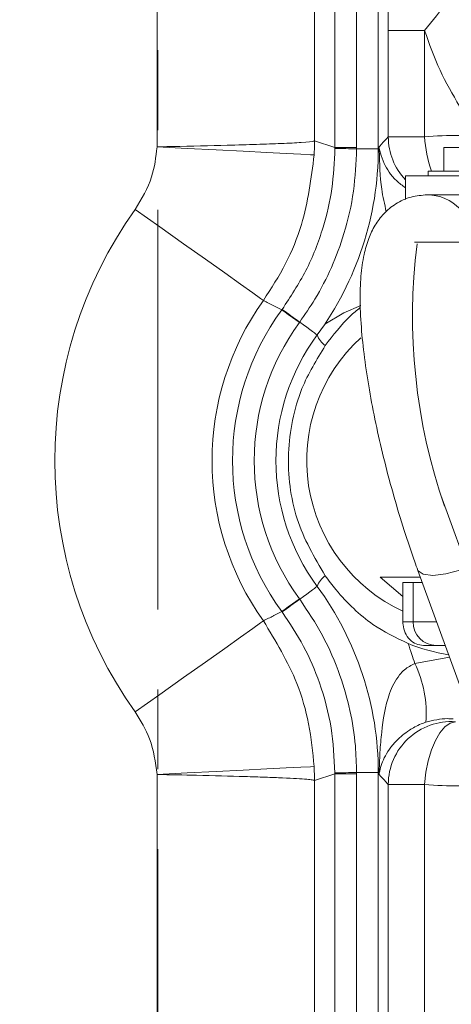
# Model space of a CAD drawing. Units: millimetres. Extents: x -248046 to 2523, y 0 to 1188.
# Drawn here: x 251 to 265, y 1038 to 1069 of the extents above; entities that cross this region are included whole.
import ezdxf

# ---------------------------------------------------------------- set-up
doc = ezdxf.new("R2010")
doc.units = ezdxf.units.MM
doc.linetypes.add('CENTERX2', pattern=[20.32, 12.7, -2.54, 2.54, -2.54])
doc.layers.add('1', color=3, linetype='Continuous')
doc.styles.add('SLDTEXTSTYLE1', font='TXT', dxfattribs={"width": 0.7})
doc.dimstyles.new('SLDDIMSTYLE1', dxfattribs={"dimtxt": 3.5, "dimasz": 5, "dimexe": 0, "dimexo": 0.0625, "dimgap": 0.875, "dimtad": 2, "dimlfac": 2, "dimrnd": 1e-09, "dimzin": 12, "dimdsep": 46, "dimtxsty": 'SLDTEXTSTYLE1', "dimsah": 1, "dimcen": 0.09, "dimadec": 0, "dimazin": 0, "dimtfac": 1, "dimtofl": 0, "dimtmove": 0, "dimatfit": 3, "dimfxl": 1, "dimfrac": 2, "dimtolj": 1, "dimtzin": 12, "dimarcsym": 0})
doc.dimstyles.new('SLDDIMSTYLE2', dxfattribs={"dimtxt": 3.5, "dimasz": 5, "dimexe": 0, "dimexo": 0.0625, "dimgap": 0.875, "dimtad": 2, "dimdec": 1, "dimlfac": 2, "dimrnd": 1e-09, "dimzin": 12, "dimdsep": 46, "dimtxsty": 'SLDTEXTSTYLE1', "dimsah": 1, "dimcen": 0.09, "dimadec": 0, "dimazin": 0, "dimtfac": 1, "dimtdec": 1, "dimtofl": 0, "dimtmove": 0, "dimatfit": 3, "dimfxl": 1, "dimfrac": 2, "dimtolj": 1, "dimtzin": 12, "dimarcsym": 0})
doc.dimstyles.new('SLDDIMSTYLE6', dxfattribs={"dimtxt": 0, "dimasz": 5, "dimexe": 0, "dimexo": 0.0625, "dimgap": 0, "dimtad": 0, "dimtih": 1, "dimtoh": 1, "dimdec": 0, "dimrnd": 1e-09, "dimzin": 0, "dimdsep": 46, "dimtxsty": 'Standard', "dimblk1": 'NONE', "dimblk2": 'NONE', "dimsah": 1, "dimcen": 0.09, "dimadec": 0, "dimazin": 0, "dimtfac": 5, "dimtdec": 0, "dimtofl": 0, "dimtmove": 0, "dimatfit": 3, "dimldrblk": 'NONE', "dimfxl": 1, "dimfrac": 2, "dimtolj": 1, "dimtzin": 0, "dimarcsym": 0})

# ---------------------------------------------------------------- blocks, each defined once
blk = doc.blocks.new('*D191')
at = {"layer": '1', "color": 102, "transparency": 16777216}
for p, q in [((255.316, 1147.108), (255.316, 1158.681)), ((313.316, 1039.098), (313.316, 1158.681)), ((313.316, 1156.681), (255.316, 1156.681))]:
    blk.add_line(p, q, dxfattribs=at)
for points in [[(255.316, 1156.681), (260.316, 1155.781), (260.316, 1157.581)], [(313.316, 1156.681), (308.316, 1157.581), (308.316, 1155.781)]]:
    blk.add_solid(points, dxfattribs=at)
at = {"layer": '1', "color": 102, "transparency": 16777216, "insert": (276.928, 1161.193), "char_height": 3.5, "attachment_point": 1, "style": 'SLDTEXTSTYLE1'}
blk.add_mtext('116', dxfattribs=at)
blk = doc.blocks.new('*D198')
at = {"layer": '1', "color": 102, "transparency": 16777216}
for p, q in [((206.36, 1091.181), (453.401, 1091.181)), ((451.401, 889.681), (451.401, 1091.181)), ((263.941, 889.681), (453.401, 889.681))]:
    blk.add_line(p, q, dxfattribs=at)
for points in [[(451.401, 1091.181), (450.501, 1086.181), (452.301, 1086.181)], [(451.401, 889.681), (452.301, 894.681), (450.501, 894.681)]]:
    blk.add_solid(points, dxfattribs=at)
at = {"layer": '1', "color": 102, "transparency": 16777216, "insert": (446.889, 983.08), "char_height": 3.5, "attachment_point": 1, "rotation": 90, "style": 'SLDTEXTSTYLE1'}
blk.add_mtext('403', dxfattribs=at)
blk = doc.blocks.new('*D199')
at = {"layer": '1', "color": 102, "transparency": 16777216}
for p, q in [((165.761, 956.681), (165.761, 982.374)), ((255.316, 980.374), (165.761, 980.374))]:
    blk.add_line(p, q, dxfattribs=at)
for points in [[(165.761, 980.374), (170.761, 979.474), (170.761, 981.274)], [(255.316, 980.374), (250.316, 981.274), (250.316, 979.474)]]:
    blk.add_solid(points, dxfattribs=at)
at = {"layer": '1', "color": 102, "transparency": 16777216, "insert": (183.202, 984.886), "char_height": 3.5, "attachment_point": 1, "style": 'SLDTEXTSTYLE1'}
blk.add_mtext('179,1', dxfattribs=at)
blk = doc.blocks.new('_NONE')

msp = doc.modelspace()

# ---------------------------------------------------------------- linework, layer by layer
at = {"color": 7, "linetype": 'Continuous', "lineweight": 15}
for p, q in [((262.316203, 1076.72393), (262.316203, 1065.096151)), ((260.938556, 1065.136924), (260.938556, 1076.258671)), ((264.395393, 1065.130886), (264.395393, 1064.380884)), ((264.395393, 1065.130886), (271.128441, 1065.130886)), ((263.895393, 1064.380884), (263.895393, 1064.230885)), ((263.895393, 1064.380884), (267.686049, 1064.380884)), ((263.174562, 1064.230885), (263.174562, 1063.477412)), ((273.23697, 1064.230885), (263.174562, 1064.230885)), ((266.92619, 1063.630886), (263.868303, 1063.630886)), ((263.570421, 1051.694479), (277.613973, 1013.070935)), ((263.648084, 1051.480886), (262.375551, 1051.480886)), ((262.375551, 1051.480886), (263.098182, 1050.866071)), ((263.098182, 1050.055884), (263.098182, 1051.305886)), ((263.098182, 1051.305886), (263.420967, 1051.305886)), ((263.711714, 1051.305886), (263.420967, 1051.305886)), ((264.152533, 1049.305886), (263.751829, 1049.305886)), ((264.438915, 1049.305886), (264.152533, 1049.305886)), ((260.938556, 1030.603103), (260.938556, 1045.224846)), ((262.316203, 1045.265619), (262.316203, 1030.137843))]:
    msp.add_line(p, q, dxfattribs=at)
at = {"color": 8, "linetype": 'Continuous', "lineweight": 0}
for p, q in [((260.290291, 1076.514248), (260.290291, 1065.346338)), ((261.627207, 1075.910304), (261.627207, 1065.136924)), ((255.292005, 1065.155212), (255.292005, 1074.173089)), ((262.632048, 1068.858292), (262.632048, 1065.47109)), ((263.784071, 1068.858292), (262.632048, 1068.858292)), ((263.784071, 1065.47109), (263.784071, 1068.858292)), ((260.290291, 1065.346338), (260.938556, 1065.136924)), ((263.784071, 1065.47109), (262.632048, 1065.47109)), ((260.938479, 1065.100335), (260.938556, 1065.136924)), ((260.938556, 1065.136924), (261.627207, 1065.136924)), ((261.627207, 1065.136924), (261.627164, 1065.096151)), ((262.316203, 1065.096151), (261.627164, 1065.096151)), ((259.253912, 1059.976194), (259.263055, 1059.98873)), ((259.82058, 1059.584454), (259.809932, 1059.569892)), ((263.420967, 1050.055884), (263.420967, 1051.305886)), ((259.809932, 1050.791878), (259.82058, 1050.777316)), ((259.263055, 1050.37304), (259.253912, 1050.385576)), ((263.098182, 1050.055884), (263.420967, 1050.055884)), ((263.420967, 1050.055884), (264.166215, 1050.055884)), ((264.57199, 1048.939895), (263.472696, 1048.737418)), ((255.292005, 1032.688681), (255.292005, 1045.206562)), ((260.938556, 1045.224846), (260.290291, 1045.015432)), ((260.290291, 1045.015432), (260.290291, 1030.347526)), ((260.938556, 1045.224846), (260.938479, 1045.261439)), ((260.938556, 1045.224846), (261.627207, 1045.224846)), ((261.627164, 1045.265619), (261.627207, 1045.224846)), ((262.316203, 1045.265619), (261.627164, 1045.265619)), ((261.627207, 1045.224846), (261.627207, 1030.951465)), ((262.632048, 1044.89068), (262.632048, 1031.91538)), ((263.784071, 1044.89068), (262.632048, 1044.89068)), ((263.784071, 1031.91538), (263.784071, 1044.89068))]:
    msp.add_line(p, q, dxfattribs=at)
at = {"color": 8, "linetype": 'Continuous', "lineweight": 0, "flags": 128}
for points in [[(260.278762, 1064.900931), (260.160722, 1064.906947), (259.861837, 1064.922188), (259.393208, 1064.946085), (258.772244, 1064.97775), (258.022009, 1065.016005), (257.17037, 1065.059431), (256.248959, 1065.106414), (255.292005, 1065.155212)], [(258.667856, 1060.272057), (258.571845, 1060.340434), (258.328254, 1060.513925), (257.946134, 1060.786076), (257.439688, 1061.146777), (256.827733, 1061.582621), (256.133015, 1062.077411), (255.38135, 1062.612757), (254.600673, 1063.168768)], [(259.253912, 1059.976194), (259.266641, 1059.966896), (259.298062, 1059.943933), (259.347435, 1059.907854), (259.4136, 1059.859507), (259.494998, 1059.800025), (259.589717, 1059.730813), (259.695524, 1059.653495), (259.809932, 1059.569892)], [(260.375904, 1059.17659), (260.366014, 1059.183855), (260.336586, 1059.205469), (260.288343, 1059.2409), (260.222467, 1059.289284), (260.140578, 1059.349429), (260.044683, 1059.419859), (259.937138, 1059.498847), (259.82058, 1059.584454)], [(266.389834, 1052.719619), (266.371079, 1052.56353), (266.192041, 1052.347403), (265.866829, 1052.114353), (265.434667, 1051.892482), (264.947681, 1051.708553), (264.464609, 1051.584747), (264.043715, 1051.536001), (263.735767, 1051.568195), (263.577907, 1051.677443), (263.570421, 1051.694479)], [(260.375904, 1051.18518), (260.366014, 1051.177919), (260.336586, 1051.156305), (260.288343, 1051.12087), (260.222467, 1051.07249), (260.140578, 1051.012345), (260.044683, 1050.941911), (259.937138, 1050.862923), (259.82058, 1050.777316)], [(259.253912, 1050.385576), (259.266641, 1050.394878), (259.298062, 1050.417837), (259.347435, 1050.453916), (259.4136, 1050.502263), (259.494998, 1050.561745), (259.589717, 1050.630961), (259.695524, 1050.708279), (259.809932, 1050.791878)], [(258.667856, 1050.089717), (258.571845, 1050.021336), (258.328254, 1049.847845), (257.946134, 1049.575694), (257.439688, 1049.214993), (256.827733, 1048.779149), (256.133015, 1048.284359), (255.38135, 1047.749013), (254.600673, 1047.193002)], [(263.784071, 1044.89068), (263.828706, 1045.274809), (263.903358, 1045.64454), (264.005227, 1045.986004), (264.130495, 1046.286401), (264.274465, 1046.534468), (264.431738, 1046.720907), (264.596419, 1046.838723), (264.762333, 1046.883505)], [(260.278762, 1045.460843), (260.160722, 1045.454823), (259.861837, 1045.439582), (259.393208, 1045.415685), (258.772244, 1045.384023), (258.022009, 1045.345768), (257.17037, 1045.302339), (256.248959, 1045.255356), (255.292005, 1045.206562)]]:
    msp.add_lwpolyline(points, dxfattribs=at)
at = {"color": 7, "linetype": 'Continuous', "lineweight": 15, "flags": 128}
msp.add_lwpolyline([(260.619002, 1059.522685), (261.221073, 1059.880491), (261.765349, 1060.11723)], dxfattribs=at)
at = {"color": 8, "linetype": 'Continuous', "lineweight": 0}
for centre, radius, start, end in [((264.634514, 1065.47769), 2.002477, 180.1888218, 223.1912212), ((268.07929, 1065.76812), 4.305477, 183.9559052, 198.7961766), ((261.990259, 1181.556127), 116.460542, 269.48254253, 269.82136574), ((263.852635, 1062.153551), 1.477396, 359.1210227, 89.4638509), ((265.816203, 1055.180886), 13.769328, 144.540907, 215.459093), ((265.816203, 1055.180886), 8.77604, 144.540907, 215.459093), ((191.108562, 965.4123), 116.575023, 53.88391541, 54.22239468), ((265.816203, 1055.180886), 8.127647, 143.8430065, 216.1569935), ((265.816203, 1055.180886), 7.438995, 143.8430065, 216.1569935), ((261.047883, 1059.41898), 0.71302, 199.9189031, 234.4059969), ((261.047852, 1050.942814), 0.712982, 125.5930703, 160.0820297), ((191.108562, 1144.94947), 116.575023, 305.77760532, 306.11608459), ((264.161866, 1050.046782), 0.740955, 179.2961796, 269.2782859), ((260.252263, 1047.161353), 3.58541, 355.3306814, 26.0769217), ((264.63584, 1044.883697), 2.003804, 86.3807176, 179.8003536), ((261.994022, 928.08183), 117.184363, 90.17937076, 90.51610113)]:
    msp.add_arc(centre, radius, start, end, dxfattribs=at)
at = {"color": 7, "linetype": 'Continuous', "lineweight": 15}
for centre, radius, start, end in [((252.316203, 1065.096152), 10, 323.7040521, 0), ((265.816203, 1055.180886), 6.75, 143.7040521, 216.2959479), ((265.329453, 1055.184576), 5.285825, 132.3912165, 245.0312757), ((252.316203, 1045.26562), 10, 0, 36.2959479), ((265.526212, 1055.013124), 6.082566, 248.1318915, 260.7311375)]:
    msp.add_arc(centre, radius, start, end, dxfattribs=at)
at = {"color": 8, "linetype": 'Continuous', "lineweight": 0}
for centre, major_axis, ratio, start_param, end_param in [((264.72356, 1055.180886), (10.336065, 0), 0.999701344, 1.554170988, 1.66181621), ((266.512945, 1055.180886), (13.941413, 0), 0.745658788, 1.874612444, 1.876565783), ((266.512945, 1055.180886), (13.941413, 0), 0.745658788, 4.406619524, 4.408572863), ((264.72356, 1055.180886), (10.336065, 0), 0.999701344, 4.621369097, 4.839096936)]:
    msp.add_ellipse(centre, major_axis=major_axis, ratio=ratio, start_param=start_param, end_param=end_param, dxfattribs=at)
for points, knots in [([(262.625887, 1070.474379), (262.627384, 1070.173908), (262.630064, 1069.636063), (262.631441, 1069.096448), (262.632048, 1068.858292)], [0, 0, 0, 0, 0.558655548, 1, 1, 1, 1]), ([(263.784071, 1068.858292), (264.041589, 1069.167698), (264.503227, 1069.722352), (264.885082, 1070.333012), (265.053925, 1070.603024)], [0, 0, 0, 0, 0.557836231, 1, 1, 1, 1]), ([(263.784071, 1068.858292), (263.936205, 1068.428601), (264.234621, 1067.585742), (264.678033, 1066.824658), (264.895393, 1066.451576)], [0, 0, 0, 0, 0.509802094, 1, 1, 1, 1]), ([(255.292005, 1065.155212), (255.457698, 1065.15851), (256.223678, 1065.173756), (257.344362, 1065.199324), (258.477732, 1065.231827), (259.292682, 1065.26137), (259.980446, 1065.296583), (260.24923, 1065.325639), (260.287319, 1065.343335), (260.290174, 1065.34622), (260.290291, 1065.346338)], [0, 0, 0, 0, 0.0645840874, 0.2985637484, 0.4427132795, 0.5868645851, 0.7482888284, 0.9589330584, 0.9983209772, 1, 1, 1, 1]), ([(260.290291, 1065.346338), (260.290286, 1065.34193), (260.290279, 1065.335202), (260.290262, 1065.327855), (260.290236, 1065.319361), (260.290172, 1065.303291), (260.289947, 1065.269507), (260.289573, 1065.23681), (260.288233, 1065.149924), (260.285528, 1065.05032), (260.281102, 1064.947477), (260.279152, 1064.908688), (260.278762, 1064.900931)], [0, 0, 0, 0, 0.029681011, 0.045298795, 0.049462865, 0.086878141, 0.153498523, 0.276935824, 0.307037605, 0.738557739, 0.947715212, 1, 1, 1, 1]), ([(262.632048, 1065.47109), (262.561457, 1065.395218), (262.465551, 1065.292138), (262.369652, 1065.186641), (262.34434, 1065.158796)], [0, 0, 0, 0, 0.736053565, 1, 1, 1, 1]), ([(254.600673, 1063.168768), (254.8015, 1063.504196), (255.170292, 1064.120163), (255.253918, 1064.83132), (255.292005, 1065.155212)], [0, 0, 0, 0, 0.544556151, 1, 1, 1, 1]), ([(259.263055, 1059.98873), (259.52811, 1060.39165), (260.065803, 1061.209016), (260.569988, 1062.518353), (260.879702, 1063.827447), (260.91875, 1064.673066), (260.938479, 1065.100335)], [0, 0, 0, 0, 0.264231452, 0.536021734, 0.765564026, 1, 1, 1, 1]), ([(261.627164, 1065.096151), (261.607361, 1064.645009), (261.567327, 1063.732981), (261.185851, 1062.096862), (260.581995, 1060.689837), (259.985025, 1059.823186), (259.82058, 1059.584454)], [0, 0, 0, 0, 0.229597787, 0.464154372, 0.852392865, 1, 1, 1, 1]), ([(262.343089, 1065.139208), (262.342886, 1065.130551), (262.342583, 1065.117588), (262.34228, 1065.104631), (262.34218, 1065.100327)], [0, 0, 0, 0, 0.667848159, 1, 1, 1, 1]), ([(262.34434, 1065.158796), (262.344186, 1065.157603), (262.343853, 1065.155024), (262.343379, 1065.149022), (262.343186, 1065.142489), (262.343089, 1065.139208)], [0, 0, 0, 0, 0.299908388, 0.64846659, 1, 1, 1, 1]), ([(262.343089, 1065.139208), (262.343099, 1065.138394), (262.343237, 1065.1275), (262.343707, 1065.108494), (262.344607, 1065.077967), (262.359263, 1064.641738), (262.366451, 1063.974922), (262.515032, 1063.331936), (262.570143, 1063.093443)], [0, 0, 0, 0, 0.001071119, 0.014331669, 0.026032115, 0.044599869, 0.645626907, 1, 1, 1, 1]), ([(263.174562, 1063.85307), (263.080537, 1063.925798), (262.732905, 1064.194688), (262.52337, 1064.566615), (262.391218, 1064.901965), (262.356225, 1065.0607), (262.346622, 1065.121214), (262.345263, 1065.130926), (262.344504, 1065.13762), (262.344123, 1065.142061), (262.343965, 1065.145747), (262.343922, 1065.147802), (262.343923, 1065.149967), (262.344004, 1065.153674), (262.344171, 1065.156424), (262.34431, 1065.158381), (262.34434, 1065.158796)], [0, 0, 0, 0, 0.156576192, 0.578897366, 0.84403255, 0.970478547, 0.981822774, 0.988512454, 0.991957223, 0.994553278, 0.995225328, 0.99582358, 0.996389949, 0.997091139, 0.999383678, 1, 1, 1, 1]), ([(260.278762, 1064.900931), (260.184325, 1064.15158), (260.033942, 1062.958299), (259.402864, 1061.414929), (258.914812, 1060.656052), (258.667856, 1060.272057)], [0, 0, 0, 0, 0.454702488, 0.724077134, 1, 1, 1, 1]), ([(259.253912, 1059.976194), (259.169669, 1060.019348), (258.974931, 1060.119101), (258.779017, 1060.216687), (258.667856, 1060.272057)], [0, 0, 0, 0, 0.432603085, 1, 1, 1, 1]), ([(259.82058, 1050.777316), (260.073235, 1050.399419), (260.584075, 1049.635351), (261.245722, 1048.083005), (261.587817, 1046.593723), (261.618797, 1045.548052), (261.627164, 1045.265619)], [0, 0, 0, 0, 0.231120574, 0.467301772, 0.856119347, 1, 1, 1, 1]), ([(258.667856, 1050.089717), (258.775883, 1050.143523), (258.887382, 1050.199058), (259.082661, 1050.297854), (259.170012, 1050.342599), (259.253912, 1050.385576)], [0, 0, 0, 0, 0.551420714, 0.569143028, 1, 1, 1, 1]), ([(260.938479, 1045.261439), (260.913874, 1045.740337), (260.863967, 1046.711668), (260.498153, 1048.062968), (259.973684, 1049.30486), (259.501614, 1050.014451), (259.263055, 1050.37304)], [0, 0, 0, 0, 0.26272754, 0.532880093, 0.763943181, 1, 1, 1, 1]), ([(258.667856, 1050.089717), (259.059042, 1049.443646), (259.681977, 1048.414824), (260.145428, 1046.813116), (260.233963, 1045.915195), (260.278762, 1045.460843)], [0, 0, 0, 0, 0.454699609, 0.72407582, 1, 1, 1, 1]), ([(263.472696, 1048.737418), (263.442828, 1048.833044), (263.376663, 1049.044878), (263.301735, 1049.253688), (263.260631, 1049.368236)], [0, 0, 0, 0, 0.451420955, 1, 1, 1, 1]), ([(263.472696, 1048.737418), (263.358823, 1048.676584), (263.175102, 1048.578435), (262.883318, 1048.259978), (262.56014, 1047.606779), (262.435999, 1046.719539), (262.362736, 1045.927808), (262.34958, 1045.455574), (262.343089, 1045.222562)], [0, 0, 0, 0, 0.092053924, 0.148518271, 0.320054346, 0.649637867, 0.827122189, 1, 1, 1, 1]), ([(255.292005, 1045.206562), (255.241188, 1045.594197), (255.14787, 1046.306034), (254.771904, 1046.915448), (254.600673, 1047.193002)], [0, 0, 0, 0, 0.544556029, 1, 1, 1, 1]), ([(262.34434, 1045.202974), (262.34431, 1045.20339), (262.344171, 1045.205351), (262.344006, 1045.20807), (262.343923, 1045.211756), (262.343921, 1045.213946), (262.343966, 1045.21604), (262.34405, 1045.21804), (262.34438, 1045.22342), (262.345161, 1045.229916), (262.346617, 1045.240621), (262.37389, 1045.410985), (262.480678, 1045.736025), (262.782869, 1046.201316), (263.223985, 1046.579003), (263.575785, 1046.776857), (263.775813, 1046.850971), (263.825774, 1046.869483)], [0, 0, 0, 0, 0.000482539, 0.00227495, 0.002791904, 0.003267047, 0.003748258, 0.004260148, 0.004900458, 0.008982858, 0.01421492, 0.023087347, 0.329224083, 0.659525447, 0.842308708, 0.960613188, 1, 1, 1, 1]), ([(263.825774, 1046.869483), (264.054505, 1046.926321), (264.343639, 1046.998168), (264.635432, 1046.976269), (264.69639, 1046.971694)], [0, 0, 0, 0, 0.791089935, 1, 1, 1, 1]), ([(260.278762, 1045.460843), (260.283084, 1045.357933), (260.288265, 1045.234557), (260.289876, 1045.100203), (260.290149, 1045.062716), (260.29023, 1045.044377), (260.29026, 1045.034627), (260.29028, 1045.026569), (260.290286, 1045.019841), (260.290291, 1045.015432)], [0, 0, 0, 0, 0.6933317132, 0.8312220414, 0.9046585226, 0.9457450718, 0.9547001821, 0.970309961, 1, 1, 1, 1]), ([(260.290291, 1045.015432), (260.290174, 1045.01555), (260.286779, 1045.018982), (260.270719, 1045.025719), (260.20523, 1045.038786), (260.051305, 1045.05607), (259.743188, 1045.077381), (259.296549, 1045.099353), (258.739097, 1045.120757), (257.865772, 1045.148404), (256.694433, 1045.17807), (255.71277, 1045.198014), (255.292005, 1045.206562)], [0, 0, 0, 0, 0.001677021, 0.048785166, 0.095646165, 0.187636364, 0.295399772, 0.403163684, 0.510926349, 0.618690296, 0.836561306, 1, 1, 1, 1]), ([(262.34218, 1045.261446), (262.34228, 1045.257143), (262.342583, 1045.244185), (262.342886, 1045.23122), (262.343089, 1045.222562)], [0, 0, 0, 0, 0.33212531, 1, 1, 1, 1]), ([(262.343089, 1045.222562), (262.343162, 1045.219941), (262.343325, 1045.214136), (262.343641, 1045.209408), (262.343987, 1045.205696), (262.344185, 1045.20417), (262.34434, 1045.202974)], [0, 0, 0, 0, 0.278841119, 0.61770329, 0.700341693, 1, 1, 1, 1]), ([(262.34434, 1045.202974), (262.399941, 1045.141963), (262.495841, 1045.036733), (262.591748, 1044.933894), (262.632048, 1044.89068)], [0, 0, 0, 0, 0.5797886942, 1, 1, 1, 1])]:
    msp.add_open_spline(points, degree=3, knots=knots, dxfattribs=at)
at = {"color": 7, "linetype": 'Continuous', "lineweight": 15}
for points, knots in [([(263.868303, 1063.630886), (263.697841, 1063.617584), (263.347494, 1063.590245), (262.861889, 1063.363219), (262.474897, 1063.037806), (262.192996, 1062.654233), (261.988741, 1062.218739), (261.840016, 1061.690451), (261.751944, 1061.042617), (261.729098, 1060.24261), (261.775032, 1059.334096), (261.884189, 1058.343212), (262.046422, 1057.309894), (262.256949, 1056.240452), (262.511447, 1055.147799), (262.805147, 1054.048207), (263.127449, 1052.979008), (263.388971, 1052.197962), (263.53809, 1051.784191), (263.570421, 1051.694479)], [0, 0, 0, 0, 0.041533183, 0.085362547, 0.126880446, 0.16888854, 0.214927184, 0.269882794, 0.340430618, 0.414329946, 0.491601017, 0.565006095, 0.636438208, 0.706838922, 0.776681941, 0.846247292, 0.915732271, 0.981729476, 1, 1, 1, 1]), ([(260.632879, 1058.83918), (260.885361, 1059.173103), (261.224824, 1059.622063), (261.628809, 1059.956089), (261.732322, 1060.041677)], [0, 0, 0, 0, 0.74376959, 1, 1, 1, 1]), ([(260.632879, 1051.52259), (260.288522, 1052.10942), (259.765285, 1053.001084), (259.488747, 1054.362538), (259.434569, 1055.417621), (259.567243, 1056.465825), (259.902634, 1057.64998), (260.359805, 1058.394481), (260.632879, 1058.83918)], [0, 0, 0, 0, 0.259906018, 0.394916358, 0.529926034, 0.664876332, 0.79982652, 1, 1, 1, 1]), ([(263.260631, 1049.368236), (262.873325, 1049.555601), (262.237506, 1049.863186), (261.524985, 1050.468655), (261.02781, 1050.993307), (260.744479, 1051.373025), (260.632879, 1051.52259)], [0, 0, 0, 0, 0.367707788, 0.60364521, 0.843881186, 1, 1, 1, 1]), ([(263.751829, 1049.305886), (263.671254, 1049.315559), (263.510145, 1049.3349), (263.305798, 1049.481973), (263.160613, 1049.69568), (263.103019, 1049.905533), (263.099175, 1050.025023), (263.098182, 1050.055884)], [0, 0, 0, 0, 0.236292299, 0.472466469, 0.709059211, 0.924859115, 1, 1, 1, 1])]:
    msp.add_open_spline(points, degree=3, knots=knots, dxfattribs=at)
at = {"layer": '1', "color": 102, "linetype": 'CENTERX2', "lineweight": 0}
for p, q in [((255.316203, 806.610517), (255.316203, 1147.107993)), ((265.517709, 1062.130886), (263.470479, 1062.130886)), ((279.707106, 1011.703897), (264.2967, 1054.086657))]:
    msp.add_line(p, q, dxfattribs=at)
msp.add_arc((281.930311, 1059.773115), 18.527416, 172.8773278, 199.0057118, dxfattribs=at)

# ---------------------------------------------------------------- dimensions: what is measured, and where the dimension line sits
at = {"layer": '1', "color": 102}
dim = msp.add_linear_dim(base=(255.316203, 1156.680898), p1=(313.316203, 1039.098396), p2=(255.316203, 1147.107993), dimstyle='SLDDIMSTYLE1', dxfattribs=at)
dim.commit()
dim.dimension.update_dxf_attribs({"geometry": '*D191', "text_midpoint": (279.999278, 1156.680898), "dimtype": 160})
for base, p1, p2, angle, dimstyle, picture, middle in [((165.761203, 980.374013), (255.316203, 1147.107993), (165.761203, 956.680886), 0, 'SLDDIMSTYLE2', '*D199', (188.173886, 980.374013)), ((451.400849, 1091.180886), (263.941203, 889.680886), (206.360226, 1091.180886), 90, 'SLDDIMSTYLE1', '*D198', (451.400849, 987.060045))]:
    dim = msp.add_linear_dim(base=base, p1=p1, p2=p2, angle=angle, dimstyle=dimstyle, dxfattribs=at)
    dim.commit()
    dim.dimension.update_dxf_attribs({"geometry": picture, "text_midpoint": middle, "dimtype": 160})

# ---------------------------------------------------------------- leaders
at = {"layer": '1', "color": 102, "has_arrowhead": 0}
msp.add_leader([(310.439391, 1064.134182), (297.703092, 1136.346018), (262.770354, 1136.346018)], dimstyle='SLDDIMSTYLE6', dxfattribs=at)

doc.saveas('drawing.dxf')
